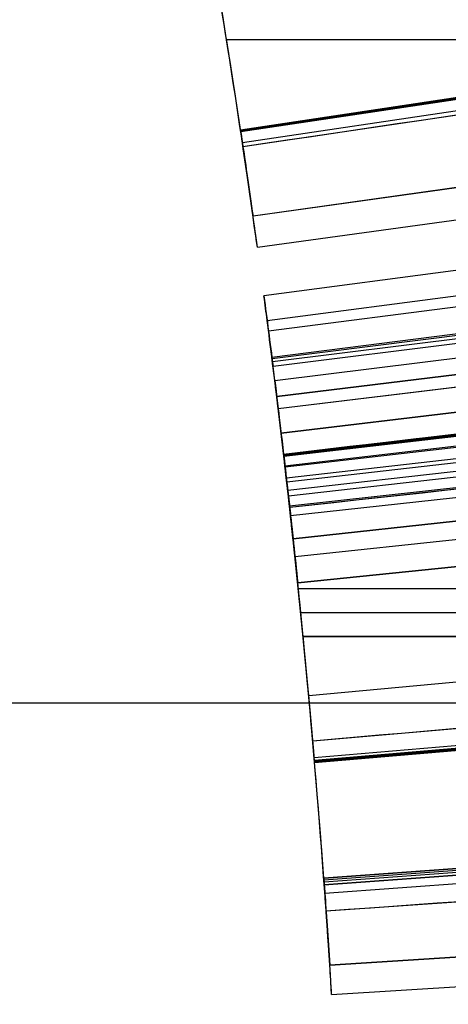
# Model space of a CAD drawing. Units: millimetres. Extents: x -30 to 237, y -182 to 182.
# Drawn here: x 27 to 28, y 2 to 4 of the extents above; entities that cross this region are included whole.
import ezdxf

# ---------------------------------------------------------------- set-up
doc = ezdxf.new("R2010")
doc.units = ezdxf.units.MM
doc.header["$MEASUREMENT"] = 0
doc.layers.add('Predefinito', color=7, linetype='Continuous', true_color=0x000000)

msp = doc.modelspace()

# ---------------------------------------------------------------- linework, layer by layer
at = {"layer": 'Predefinito', "color": 250, "true_color": 0x333333}
for p, q in [((27.6912, 4.1467, 2.9643), (29.6692, 4.4429, 2.9643)), ((29.6692, 4.4429, 4.5481), (27.6912, 4.1467, 4.5481)), ((27.6912, 4.1467, 3.7562), (29.6692, 4.4429, 3.7562)), ((29.6692, 4.4429, 4.5481), (27.6912, 4.1467, 4.5481)), ((27.6912, 4.1467, 2.9643), (29.6692, 4.4429, 2.9643)), ((29.6692, 4.4429, 2.9642), (27.6912, 4.1467, 2.9642)), ((29.6694, 4.4416, 2.8909), (27.6914, 4.1455, 2.8909)), ((29.6696, 4.4399, 2.8584), (27.6917, 4.1439, 2.8584)), ((29.67, 4.4376, 2.8287), (27.692, 4.1418, 2.8287)), ((27.652, 4.4005, 4.9834), (29.6755, 4.4005, 4.9834)), ((29.6749, 4.4047, 2.6986), (27.6966, 4.1111, 2.6986)), ((29.6749, 4.4047, 2.6986), (27.6966, 4.1111, 2.6986)), ((29.6749, 4.4047, 2.6986), (27.6966, 4.1111, 2.6986)), ((29.6767, 4.3925, 4.8368), (27.6982, 4.0997, 4.8368)), ((29.7068, 4.1837, 4.9162), (27.7264, 3.9048, 4.9162)), ((29.7069, 4.1833, 2.5978), (27.7264, 3.9044, 2.5978)), ((29.7069, 4.1833, 2.5978), (27.7264, 3.9044, 2.5978)), ((29.707, 4.1823, 4.9162), (27.7264, 3.9044, 4.9162)), ((29.707, 4.1823, 4.9162), (27.7264, 3.9044, 4.9162)), ((27.6912, 4.1467, 4.5481), (27.6912, 4.1467, 2.9643)), ((27.6912, 4.1467, 4.5481), (27.6912, 4.1467, 2.9643)), ((27.7386, 3.8174, 4.9162), (29.7199, 4.0901, 4.9162)), ((27.7386, 3.8174, 4.9834), (29.7199, 4.0901, 4.9834)), ((27.7386, 3.8174, 4.9162), (29.7199, 4.0901, 4.9162)), ((27.7386, 3.8174, 4.9498), (29.7199, 4.0901, 4.9498)), ((27.7386, 3.8174, 4.9834), (29.7199, 4.0901, 4.9834)), ((27.7386, 3.8174, 2.5306), (29.7199, 4.0901, 2.5306)), ((27.7386, 3.8174, 2.5978), (29.7199, 4.0901, 2.5978)), ((27.7386, 3.8174, 2.5306), (29.7199, 4.0901, 2.5306)), ((27.7386, 3.8174, 2.5642), (29.7199, 4.0901, 2.5642)), ((27.7386, 3.8174, 2.5978), (29.7199, 4.0901, 2.5978)), ((29.7397, 3.9435, 3.1461), (27.757, 3.6806, 3.1461)), ((29.7397, 3.9435, 3.1461), (27.757, 3.6806, 3.1461)), ((27.766, 3.6122, 3.1461), (29.7493, 3.8702, 3.1461)), ((27.766, 3.6122, 3.1461), (29.7493, 3.8702, 3.1461)), ((27.7386, 3.8174, 2.5978), (27.7386, 3.8174, 2.5306)), ((27.7386, 3.8174, 4.9834), (27.7386, 3.8174, 4.9162)), ((27.7386, 3.8174, 4.9834), (27.7386, 3.8174, 4.9162)), ((27.7386, 3.8174, 2.5978), (27.7386, 3.8174, 2.5306)), ((29.7535, 3.8378, 2.8398), (27.7699, 3.582, 2.8398)), ((29.7636, 3.7587, 4.4458), (27.7794, 3.5081, 4.4458)), ((29.7636, 3.7587, 4.4458), (27.7794, 3.5081, 4.4458)), ((29.7641, 3.7545, 2.9479), (27.7799, 3.5042, 2.9479)), ((29.7653, 3.7449, 4.7146), (27.781, 3.4953, 4.7146)), ((29.7671, 3.7312, 2.5306), (27.7826, 3.4824, 2.5306)), ((29.7671, 3.7312, 2.5306), (27.7826, 3.4824, 2.5306)), ((29.7671, 3.7312, 4.9834), (27.7826, 3.4824, 4.9834)), ((29.7671, 3.7312, 4.9834), (27.7826, 3.4824, 4.9834)), ((29.7724, 3.6884, 4.4458), (27.7876, 3.4425, 4.4458)), ((29.7724, 3.6884, 4.4458), (27.7876, 3.4425, 4.4458)), ((27.793, 3.3983, 2.807), (29.7782, 3.6411, 2.807)), ((27.793, 3.3983, 2.807), (29.7782, 3.6411, 2.807)), ((29.7782, 3.6411, 2.807), (27.793, 3.3983, 2.807)), ((29.7827, 3.6044, 4.7115), (27.7972, 3.3641, 4.7115)), ((29.7915, 3.5311, 4.2366), (27.8054, 3.2957, 4.2366)), ((29.7915, 3.5311, 3.3828), (27.8054, 3.2957, 3.3828)), ((29.7915, 3.5311, 4.2366), (27.8054, 3.2957, 4.2366)), ((27.8054, 3.2957, 3.8097), (29.7915, 3.5311, 3.8097)), ((29.7915, 3.5311, 3.3828), (27.8054, 3.2957, 3.3828)), ((29.799, 3.467, 4.8215), (27.8124, 3.2358, 4.8215)), ((27.8127, 3.233, 4.2366), (29.7994, 3.4639, 4.2366)), ((27.8127, 3.233, 4.2366), (29.7994, 3.4639, 4.2366)), ((29.7994, 3.4639, 3.3828), (27.8127, 3.233, 3.3828)), ((29.7994, 3.4639, 3.3828), (27.8127, 3.233, 3.3828)), ((29.7997, 3.4609, 2.6925), (27.8131, 3.2301, 2.6925)), ((29.8031, 3.4318, 4.0579), (27.8162, 3.203, 4.0579)), ((29.8035, 3.4283, 3.5713), (27.8166, 3.1997, 3.5713)), ((29.8073, 3.395, 2.6787), (27.8201, 3.1687, 2.6787)), ((29.8086, 3.3837, 3.6551), (27.8213, 3.1581, 3.6551)), ((29.8114, 3.3585, 3.9433), (27.824, 3.1346, 3.9433)), ((29.8114, 3.3585, 3.9433), (27.824, 3.1346, 3.9433)), ((29.8114, 3.3585, 3.9433), (27.824, 3.1346, 3.9433)), ((29.8133, 3.3413, 4.8446), (27.8258, 3.1186, 4.8446)), ((27.8054, 3.2957, 4.2366), (27.8054, 3.2957, 3.3828)), ((27.8054, 3.2957, 4.2366), (27.8054, 3.2957, 3.3828)), ((29.8168, 3.3107, 2.6697), (27.829, 3.0899, 2.6697)), ((29.8172, 3.3066, 3.7112), (27.8294, 3.0862, 3.7112)), ((29.82, 3.2815, 4.8479), (27.832, 3.0627, 4.8479)), ((29.8274, 3.213, 4.849), (27.8389, 2.9988, 4.849)), ((29.8276, 3.2119, 4.849), (27.8391, 2.9978, 4.849)), ((29.8276, 3.2119, 4.849), (27.8391, 2.9978, 4.849)), ((29.8333, 3.1585, 2.665), (27.8444, 2.9479, 2.665)), ((29.8333, 3.1585, 2.665), (27.8444, 2.9479, 2.665)), ((29.8415, 3.0798, 3.7478), (27.8521, 2.8745, 3.7478)), ((29.8416, 3.079, 3.8792), (27.8521, 2.8738, 3.8792)), ((29.8416, 3.079, 3.8792), (27.8521, 2.8738, 3.8792)), ((29.8417, 3.0783, 3.7478), (27.8521, 2.8738, 3.7478)), ((29.8417, 3.0783, 3.7478), (27.8521, 2.8738, 3.7478)), ((27.8537, 2.8586, 2.665), (29.8635, 2.8586, 2.665)), ((27.8605, 2.7912, 4.849), (29.8699, 2.7912, 4.849)), ((27.8828, 2.5587, 2.665), (29.8744, 2.7419, 2.665)), ((27.8828, 2.5587, 2.665), (29.8744, 2.7419, 2.665)), ((29.8745, 2.7408, 2.665), (27.8829, 2.558, 2.665)), ((27.8671, 2.7252, 2.5306), (29.876, 2.7252, 2.5306)), ((27.8671, 2.7252, 4.9834), (29.876, 2.7252, 4.9834)), ((27.8671, 2.7248, 3.8792), (29.876, 2.7248, 3.8792)), ((27.8671, 2.7244, 3.7478), (29.876, 2.7244, 3.7478)), ((29.8868, 2.6041, 2.6849), (27.8943, 2.4304, 2.6849)), ((29.8911, 2.5537, 2.7414), (27.8984, 2.3834, 2.7414)), ((29.8911, 2.5537, 2.7414), (27.8984, 2.3834, 2.7414)), ((29.8911, 2.5537, 2.7414), (27.8984, 2.3834, 2.7414)), ((29.8918, 2.5462, 2.7772), (27.899, 2.3764, 2.7772)), ((29.892, 2.5435, 2.8053), (27.8992, 2.374, 2.8053)), ((29.8921, 2.5416, 2.8401), (27.8993, 2.3722, 2.8401)), ((29.8923, 2.5399, 4.849), (27.8995, 2.3706, 4.849)), ((27.8995, 2.3706, 3.8792), (29.8923, 2.5399, 3.8792)), ((29.8923, 2.5399, 4.849), (27.8995, 2.3706, 4.849)), ((27.8995, 2.3706, 4.3641), (29.8923, 2.5399, 4.3641)), ((27.8995, 2.3706, 3.8792), (29.8923, 2.5399, 3.8792)), ((29.8923, 2.5399, 3.7478), (27.8995, 2.3706, 3.7478)), ((29.8923, 2.5399, 2.9399), (27.8995, 2.3706, 2.9399)), ((29.8923, 2.5399, 3.7478), (27.8995, 2.3706, 3.7478)), ((27.8995, 2.3706, 3.3439), (29.8923, 2.5399, 3.3439)), ((29.8923, 2.5399, 2.9399), (27.8995, 2.3706, 2.9399)), ((27.8995, 2.3706, 3.7478), (27.8995, 2.3706, 2.9399)), ((27.8995, 2.3706, 4.849), (27.8995, 2.3706, 3.8792)), ((27.8995, 2.3706, 4.849), (27.8995, 2.3706, 3.8792)), ((27.8995, 2.3706, 3.7478), (27.8995, 2.3706, 2.9399)), ((27.9252, 2.0456, 2.9628), (29.9198, 2.1917, 2.964)), ((29.9198, 2.1917, 2.9626), (27.9252, 2.0456, 2.9626)), ((29.9198, 2.1917, 4.5558), (27.9252, 2.0456, 4.5558)), ((27.9252, 2.0456, 2.9628), (29.9198, 2.1917, 2.964)), ((27.9252, 2.0456, 3.7593), (29.9198, 2.1917, 3.7593)), ((29.9198, 2.1917, 4.5558), (27.9252, 2.0456, 4.5558)), ((29.9203, 2.1855, 4.7029), (27.9256, 2.0398, 4.7029)), ((29.9208, 2.1791, 4.7517), (27.926, 2.0338, 4.7517)), ((29.9213, 2.1718, 2.7261), (27.9265, 2.027, 2.7261)), ((29.9213, 2.1718, 2.7261), (27.9265, 2.027, 2.7261)), ((29.9213, 2.1718, 2.7261), (27.9265, 2.027, 2.7261)), ((29.9214, 2.1703, 4.7912), (27.9266, 2.0256, 4.7912)), ((29.9232, 2.1459, 4.8429), (27.9283, 2.0028, 4.8429)), ((29.9232, 2.1459, 4.8429), (27.9283, 2.0028, 4.8429)), ((29.9232, 2.1459, 4.8429), (27.9283, 2.0028, 4.8429)), ((29.9269, 2.0924, 2.639), (27.9318, 1.9529, 2.639)), ((27.9252, 2.0456, 4.5558), (27.9252, 2.0456, 2.9628)), ((27.9252, 2.0456, 4.5558), (27.9252, 2.0456, 2.9628)), ((29.9379, 1.9296, 4.9162), (27.942, 1.8009, 4.9162)), ((29.9379, 1.929, 2.5978), (27.9421, 1.8004, 2.5978)), ((29.9379, 1.929, 2.5978), (27.9421, 1.8004, 2.5978)), ((29.938, 1.928, 4.9162), (27.9421, 1.8004, 4.9162)), ((29.938, 1.928, 4.9162), (27.9421, 1.8004, 4.9162)), ((27.9472, 1.7191, 2.5306), (29.9434, 1.8419, 2.5306)), ((27.9472, 1.7191, 2.5978), (29.9434, 1.8419, 2.5978)), ((27.9472, 1.7191, 2.5306), (29.9434, 1.8419, 2.5306)), ((27.9472, 1.7191, 2.5642), (29.9434, 1.8419, 2.5642)), ((27.9472, 1.7191, 2.5978), (29.9434, 1.8419, 2.5978)), ((27.9472, 1.7191, 4.9162), (29.9434, 1.8419, 4.9162)), ((27.9472, 1.7191, 4.9834), (29.9434, 1.8419, 4.9834)), ((27.9472, 1.7191, 4.9162), (29.9434, 1.8419, 4.9162)), ((27.9472, 1.7191, 4.9498), (29.9434, 1.8419, 4.9498)), ((27.9472, 1.7191, 4.9834), (29.9434, 1.8419, 4.9834)), ((27.9472, 1.7191, 4.9834), (27.9472, 1.7191, 4.9162)), ((27.9472, 1.7191, 2.5978), (27.9472, 1.7191, 2.5306)), ((27.9472, 1.7191, 2.5978), (27.9472, 1.7191, 2.5306)), ((27.9472, 1.7191, 4.9834), (27.9472, 1.7191, 4.9162))]:
    msp.add_line(p, q, dxfattribs=at)
at = {"layer": 'Predefinito', "color": 9, "true_color": 0xbfbfbf}
msp.add_line((-11.8, 2.5382, -317.2), (152.7456, 2.5382, -317.2), dxfattribs=at)
at = {"layer": 'Predefinito', "color": 250, "true_color": 0x333333, "extrusion": (-4.66123e-09, 0, 1)}
msp.add_arc((0, 0, 7.5), 30, 360, 180, dxfattribs=at)
msp.add_arc((0, 0, 7.5), 30, 360, 180, dxfattribs=at)
at = {"layer": 'Predefinito', "color": 250, "true_color": 0x333333}
for centre, radius, start, end in [((0, 0, 3.75), 30, 14.05712, 180), ((0, 0), 30, 270, 90), ((0, 0), 30, 270, 90), ((0, 0, 8), 29.5, 0, 180), ((0, 0, 8), 29.5, 0, 180), ((0, 0, 8), 29.5, 0, 180), ((0, 0, 3.757), 28, 8.51662, 10.61119), ((0, 0, 2.5306), 28, 7.8359, 9.867), ((0, 0, 2.5306), 28, 7.8359, 9.867), ((0, 0, 4.9834), 28, 7.8359, 9.56219), ((0, 0, 4.9834), 28, 7.8359, 9.56219), ((0, 0, 2.5978), 28, 7.8359, 8.01554), ((0, 0, 2.5978), 28, 7.8359, 8.01554), ((0, 0, 3.1461), 28, 7.41212, 7.55333), ((0, 0, 3.1461), 28, 7.41212, 7.55333), ((0, 0, 4.4458), 28, 7.06222, 7.19745), ((0, 0, 4.4458), 28, 7.06222, 7.19745), ((0, 0, 4.9834), 28, 3.52006, 7.14453), ((0, 0, 2.5306), 28, 3.52006, 7.14453), ((0, 0, 2.5306), 28, 3.52006, 7.14453), ((0, 0, 4.9834), 28, 3.52006, 7.14453), ((0, 0, 3.3828), 28, 6.63036, 6.75959), ((0, 0, 4.2366), 28, 6.63036, 6.75959), ((0, 0, 3.757), 28, 4.18955, 6.75959), ((0, 0, 4.2366), 28, 6.63036, 6.75959), ((0, 0, 3.3828), 28, 6.63036, 6.75959), ((0, 0, 3.8792), 28, 4.85668, 5.89089), ((0, 0, 3.8792), 28, 4.85668, 5.89089), ((0, 0, 2.5978), 28, 3.52006, 3.68665), ((0, 0, 2.5978), 28, 3.52006, 3.68665)]:
    msp.add_arc(centre, radius, start, end, dxfattribs=at)
at = {"layer": 'Predefinito', "color": 250, "true_color": 0x333333, "extrusion": (1.31224e-07, -9.42466e-07, 1)}
msp.add_arc((0, 0, 4.9162), 28, 7.8359, 8.01554, dxfattribs=at)
msp.add_arc((0, 0, 4.9162), 28, 7.8359, 8.01554, dxfattribs=at)
at = {"layer": 'Predefinito', "color": 250, "true_color": 0x333333, "extrusion": (1.59058e-08, -1.65147e-07, 1)}
msp.add_arc((0, 0, 4.849), 28, 4.85668, 6.14607, dxfattribs=at)
msp.add_arc((0, 0, 4.849), 28, 4.85668, 6.14607, dxfattribs=at)
at = {"layer": 'Predefinito', "color": 250, "true_color": 0x333333, "extrusion": (2.10159e-08, -2.12676e-07, 1)}
msp.add_arc((0, 0, 2.665), 28, 5.24321, 6.0434, dxfattribs=at)
msp.add_arc((0, 0, 2.665), 28, 5.24321, 6.0434, dxfattribs=at)
at = {"layer": 'Predefinito', "color": 250, "true_color": 0x333333, "extrusion": (1.55802e-08, -1.65615e-07, 1)}
msp.add_arc((0, 0, 3.7478), 28, 4.85668, 5.89089, dxfattribs=at)
msp.add_arc((0, 0, 3.7478), 28, 4.85668, 5.89089, dxfattribs=at)
at = {"layer": 'Predefinito', "color": 250, "true_color": 0x333333, "extrusion": (6.44878e-08, -1.02343e-06, 1)}
msp.add_arc((0, 0, 4.9162), 28, 3.52006, 3.68665, dxfattribs=at)
msp.add_arc((0, 0, 4.9162), 28, 3.52006, 3.68665, dxfattribs=at)
at = {"layer": 'Predefinito', "color": 250, "true_color": 0x333333}
for points in [[(0, 29.2, 8), (3.8342, 29.2, 8), (11.4595, 27.6791, 8), (21.1866, 21.1867, 8), (27.6792, 11.4591, 8), (29.2, 3.835, 8), (29.2, 0, 8)], [(0, 29.2, 8), (3.8342, 29.2, 8), (11.4595, 27.6791, 8), (21.1866, 21.1867, 8), (27.6792, 11.4591, 8), (29.2, 3.835, 8), (29.2, 0, 8)], [(29.6768, 4.392, 4.8374), (29.0173, 4.2946, 4.8372), (28.3578, 4.1971, 4.837), (27.6982, 4.0997, 4.8368)], [(29.6768, 4.392, 4.8374), (29.0173, 4.2946, 4.8372), (28.3578, 4.1971, 4.837), (27.6982, 4.0997, 4.8368)], [(27.757, 3.6806, 3.1461), (27.7657, 3.6152, 2.9429), (27.7742, 3.5491, 2.7378), (27.7826, 3.4824, 2.5306)], [(27.757, 3.6806, 3.1461), (27.7657, 3.6152, 2.9429), (27.7742, 3.5491, 2.7378), (27.7826, 3.4824, 2.5306)], [(27.793, 3.3983, 2.807), (27.7845, 3.4682, 2.8819), (27.7755, 3.5394, 2.9949), (27.766, 3.6122, 3.1461)], [(27.793, 3.3983, 2.807), (27.7845, 3.4682, 2.8819), (27.7755, 3.5394, 2.9949), (27.766, 3.6122, 3.1461)], [(29.7828, 3.6037, 4.7127), (29.1209, 3.5238, 4.7123), (28.459, 3.444, 4.7119), (27.7972, 3.3641, 4.7115)], [(29.7828, 3.6037, 4.7127), (29.1209, 3.5238, 4.7123), (28.459, 3.444, 4.7119), (27.7972, 3.3641, 4.7115)], [(27.7826, 3.4824, 4.9834), (27.7815, 3.491, 4.8042), (27.7804, 3.4995, 4.625), (27.7794, 3.5081, 4.4458)], [(27.7826, 3.4824, 4.9834), (27.7815, 3.491, 4.8042), (27.7804, 3.4995, 4.625), (27.7794, 3.5081, 4.4458)], [(29.7991, 3.4661, 4.8218), (29.1369, 3.3894, 4.8217), (28.4746, 3.3126, 4.8216), (27.8124, 3.2358, 4.8215)], [(29.7991, 3.4661, 4.8218), (29.1369, 3.3894, 4.8217), (28.4746, 3.3126, 4.8216), (27.8124, 3.2358, 4.8215)], [(29.7996, 3.462, 2.6928), (29.1374, 3.3847, 2.6927), (28.4752, 3.3074, 2.6926), (27.8131, 3.2301, 2.6925)], [(29.7996, 3.462, 2.6928), (29.1374, 3.3847, 2.6927), (28.4752, 3.3074, 2.6926), (27.8131, 3.2301, 2.6925)], [(27.7876, 3.4425, 4.4458), (27.789, 3.4313, 4.5052), (27.7902, 3.4217, 4.5619), (27.7922, 3.4054, 4.6149)], [(29.8174, 3.3048, 3.7121), (29.1547, 3.2319, 3.7118), (28.4921, 3.159, 3.7115), (27.8294, 3.0862, 3.7112)], [(29.8174, 3.3048, 3.7121), (29.1547, 3.2319, 3.7118), (28.4921, 3.159, 3.7115), (27.8294, 3.0862, 3.7112)], [(27.824, 3.1346, 3.9433), (27.8174, 3.1931, 3.9983), (27.8136, 3.2259, 4.0961), (27.8127, 3.233, 4.2366)], [(27.824, 3.1346, 3.9433), (27.8174, 3.1931, 3.9983), (27.8136, 3.2259, 4.0961), (27.8127, 3.233, 4.2366)], [(29.8867, 2.6044, 2.6847), (29.2226, 2.5464, 2.6847), (28.5585, 2.4884, 2.6848), (27.8943, 2.4304, 2.6849)], [(29.8867, 2.6044, 2.6847), (29.2226, 2.5464, 2.6847), (28.5585, 2.4884, 2.6848), (27.8943, 2.4304, 2.6849)], [(29.9269, 2.0932, 2.6394), (29.2619, 2.0464, 2.6393), (28.5968, 1.9997, 2.6392), (27.9318, 1.9529, 2.639)], [(29.9269, 2.0932, 2.6394), (29.2619, 2.0464, 2.6393), (28.5968, 1.9997, 2.6392), (27.9318, 1.9529, 2.639)]]:
    msp.add_open_spline(points, degree=3, dxfattribs=at)
for points, knots in [([(27.6966, 4.1111, 2.6986), (27.6943, 4.126, 2.7212), (27.6928, 4.1363, 2.7646), (27.6918, 4.1432, 2.8447), (27.6917, 4.1433, 2.8481), (27.6916, 4.1445, 2.8688), (27.6915, 4.1451, 2.8797), (27.6913, 4.1463, 2.9135), (27.6912, 4.1467, 2.9379), (27.6912, 4.1467, 2.9642), (27.6912, 4.1467, 2.9642), (27.6912, 4.1467, 2.9643), (27.6912, 4.1467, 2.9643)], [0, 0, 0, 0, 0.0001355976, 0.0001355976, 0.000169497, 0.000169497, 0.0002033964, 0.0002033964, 0.0002711952, 0.0002711952, 0.0002711952, 0.0002713566, 0.0002713566, 0.0002713566, 0.0002713566]), ([(27.6912, 4.1467, 4.5481), (27.6912, 4.1467, 4.7024), (27.6936, 4.131, 4.7986), (27.6982, 4.0997, 4.8368), (27.6982, 4.0997, 4.8368), (27.6982, 4.0997, 4.8368), (27.6982, 4.0997, 4.8368)], [0, 0, 0, 0, 0.999993, 0.999993, 0.999993, 1, 1, 1, 1]), ([(27.6912, 4.1467, 4.5481), (27.6912, 4.1467, 4.7024), (27.6936, 4.131, 4.7986), (27.6982, 4.0997, 4.8368), (27.6982, 4.0997, 4.8368), (27.6982, 4.0997, 4.8368), (27.6982, 4.0997, 4.8368)], [0, 0, 0, 0, 0.999993, 0.999993, 0.999993, 1, 1, 1, 1]), ([(27.6912, 4.1467, 4.5481), (27.6912, 4.1467, 4.7024), (27.6936, 4.131, 4.7986), (27.6982, 4.0997, 4.8368), (27.6982, 4.0997, 4.8368), (27.6982, 4.0997, 4.8368), (27.6982, 4.0997, 4.8368)], [0, 0, 0, 0, 0.9999934, 0.9999934, 0.9999934, 1, 1, 1, 1]), ([(27.6966, 4.1111, 2.6986), (27.6943, 4.126, 2.7212), (27.6928, 4.1363, 2.7646), (27.6918, 4.1432, 2.8447), (27.6917, 4.1433, 2.8481), (27.6916, 4.1445, 2.8688), (27.6915, 4.1451, 2.8797), (27.6913, 4.1463, 2.9135), (27.6912, 4.1467, 2.9379), (27.6912, 4.1467, 2.9642), (27.6912, 4.1467, 2.9642), (27.6912, 4.1467, 2.9643), (27.6912, 4.1467, 2.9643)], [0, 0, 0, 0, 0.0001355976, 0.0001355976, 0.000169497, 0.000169497, 0.0002033964, 0.0002033964, 0.0002711952, 0.0002711952, 0.0002711952, 0.0002713566, 0.0002713566, 0.0002713566, 0.0002713566]), ([(27.7264, 3.9044, 2.5978), (27.7146, 3.9887, 2.5978), (27.7035, 4.0645, 2.6229), (27.6966, 4.1111, 2.6986), (27.6966, 4.1111, 2.6986), (27.6966, 4.1111, 2.6986), (27.6966, 4.1111, 2.6986)], [0, 0, 0, 0, 0.0002418181, 0.0002418181, 0.0002418181, 0.0002418182, 0.0002418182, 0.0002418182, 0.0002418182]), ([(27.7264, 3.9044, 2.5978), (27.7146, 3.9887, 2.5978), (27.7035, 4.0645, 2.6229), (27.6966, 4.1111, 2.6986), (27.6966, 4.1111, 2.6986), (27.6966, 4.1111, 2.6986), (27.6966, 4.1111, 2.6986)], [0, 0, 0, 0, 0.0002418181, 0.0002418181, 0.0002418181, 0.0002418182, 0.0002418182, 0.0002418182, 0.0002418182]), ([(27.6982, 4.0997, 4.8368), (27.7056, 4.0498, 4.8954), (27.7157, 3.9805, 4.9161), (27.7264, 3.9048, 4.9162), (27.7264, 3.9047, 4.9162), (27.7264, 3.9045, 4.9162), (27.7264, 3.9044, 4.9162)], [0, 0, 0, 0, 0.0002195712, 0.0002195712, 0.0002195712, 0.0002200105, 0.0002200105, 0.0002200105, 0.0002200105]), ([(27.6982, 4.0997, 4.8368), (27.7056, 4.0498, 4.8954), (27.7157, 3.9805, 4.9161), (27.7264, 3.9048, 4.9162), (27.7264, 3.9047, 4.9162), (27.7264, 3.9045, 4.9162), (27.7264, 3.9044, 4.9162)], [0, 0, 0, 0, 0.0002195712, 0.0002195712, 0.0002195712, 0.0002200105, 0.0002200105, 0.0002200105, 0.0002200105]), ([(27.7876, 3.4425, 4.4458), (27.7898, 3.4242, 4.543), (27.7916, 3.41, 4.6329), (27.7972, 3.3641, 4.7115), (27.7972, 3.3641, 4.7115), (27.7972, 3.3641, 4.7115), (27.7972, 3.3641, 4.7115)], [0, 0, 0, 0, 0.0002792052, 0.0002792052, 0.0002792052, 0.0002792064, 0.0002792064, 0.0002792064, 0.0002792064]), ([(27.7876, 3.4425, 4.4458), (27.7898, 3.4242, 4.543), (27.7916, 3.41, 4.6329), (27.7972, 3.3641, 4.7115), (27.7972, 3.3641, 4.7115), (27.7972, 3.3641, 4.7115), (27.7972, 3.3641, 4.7115)], [0, 0, 0, 0, 0.0002792052, 0.0002792052, 0.0002792052, 0.0002792064, 0.0002792064, 0.0002792064, 0.0002792064]), ([(27.8131, 3.2301, 2.6925), (27.8057, 3.2936, 2.714), (27.7991, 3.3487, 2.7552), (27.793, 3.3983, 2.807), (27.793, 3.3983, 2.807), (27.793, 3.3983, 2.807), (27.793, 3.3983, 2.807)], [0, 0, 0, 0, 0.000206306, 0.000206306, 0.000206306, 0.0002063073, 0.0002063073, 0.0002063073, 0.0002063073]), ([(27.8131, 3.2301, 2.6925), (27.8057, 3.2936, 2.714), (27.7991, 3.3487, 2.7552), (27.793, 3.3983, 2.807), (27.793, 3.3983, 2.807), (27.793, 3.3983, 2.807), (27.793, 3.3983, 2.807)], [0, 0, 0, 0, 0.000206306, 0.000206306, 0.000206306, 0.0002063073, 0.0002063073, 0.0002063073, 0.0002063073]), ([(27.8131, 3.2301, 2.6925), (27.8057, 3.2936, 2.714), (27.7991, 3.3487, 2.7552), (27.793, 3.3983, 2.807), (27.793, 3.3983, 2.807), (27.793, 3.3983, 2.807), (27.793, 3.3983, 2.807)], [0, 0, 0, 0, 0.999994, 0.999994, 0.999994, 1, 1, 1, 1]), ([(27.7972, 3.3641, 4.7115), (27.8009, 3.3333, 4.7627), (27.8062, 3.2887, 4.7988), (27.8124, 3.2358, 4.8215), (27.8124, 3.2358, 4.8215), (27.8124, 3.2358, 4.8215), (27.8124, 3.2358, 4.8215)], [0, 0, 0, 0, 0.0001726491, 0.0001726491, 0.0001726491, 0.0001726509, 0.0001726509, 0.0001726509, 0.0001726509]), ([(27.7972, 3.3641, 4.7115), (27.8009, 3.3333, 4.7627), (27.8062, 3.2887, 4.7988), (27.8124, 3.2358, 4.8215), (27.8124, 3.2358, 4.8215), (27.8124, 3.2358, 4.8215), (27.8124, 3.2358, 4.8215)], [0, 0, 0, 0, 0.0001726491, 0.0001726491, 0.0001726491, 0.0001726509, 0.0001726509, 0.0001726509, 0.0001726509]), ([(27.8124, 3.2358, 4.8215), (27.8155, 3.2094, 4.8325), (27.82, 3.1704, 4.8401), (27.8287, 3.0927, 4.8468), (27.8298, 3.0826, 4.8471), (27.8342, 3.0428, 4.8486), (27.8365, 3.0215, 4.849), (27.8389, 2.9988, 4.849), (27.839, 2.9985, 4.849), (27.839, 2.9981, 4.849), (27.8391, 2.9978, 4.849)], [0, 0, 0, 0, 0.0001201718, 0.0001201718, 0.0001802577, 0.0001802577, 0.0002403437, 0.0002403437, 0.0002403437, 0.0002412557, 0.0002412557, 0.0002412557, 0.0002412557]), ([(27.8124, 3.2358, 4.8215), (27.8155, 3.2094, 4.8325), (27.82, 3.1704, 4.8401), (27.8287, 3.0927, 4.8468), (27.8298, 3.0826, 4.8471), (27.8342, 3.0428, 4.8486), (27.8365, 3.0215, 4.849), (27.8389, 2.9988, 4.849), (27.839, 2.9985, 4.849), (27.839, 2.9981, 4.849), (27.8391, 2.9978, 4.849)], [0, 0, 0, 0, 0.0001201718, 0.0001201718, 0.0001802577, 0.0001802577, 0.0002403437, 0.0002403437, 0.0002403437, 0.0002412557, 0.0002412557, 0.0002412557, 0.0002412557]), ([(27.8124, 3.2358, 4.8215), (27.8155, 3.2094, 4.8325), (27.82, 3.1704, 4.8401), (27.8287, 3.0927, 4.8468), (27.8298, 3.0826, 4.8471), (27.8342, 3.0428, 4.8486), (27.8365, 3.0215, 4.849), (27.8389, 2.9988, 4.849), (27.839, 2.9985, 4.849), (27.839, 2.9981, 4.849), (27.8391, 2.9978, 4.849)], [0, 0, 0, 0, 0.498112, 0.498112, 0.747167, 0.747167, 0.996223, 0.996223, 0.996223, 1.000003, 1.000003, 1.000003, 1.000003]), ([(27.8127, 3.233, 3.3828), (27.814, 3.2219, 3.467), (27.8153, 3.2108, 3.5298), (27.8172, 3.1942, 3.592), (27.819, 3.1786, 3.6311), (27.8237, 3.1376, 3.6791), (27.8263, 3.114, 3.6963), (27.8294, 3.0862, 3.7112), (27.8294, 3.0862, 3.7112), (27.8294, 3.0862, 3.7112), (27.8294, 3.0862, 3.7112)], [0, 0, 0, 0, 0.0001894083, 0.0001894083, 0.0002841125, 0.0002841125, 0.0003788167, 0.0003788167, 0.0003788167, 0.0003788182, 0.0003788182, 0.0003788182, 0.0003788182]), ([(27.8127, 3.233, 3.3828), (27.814, 3.2219, 3.467), (27.8153, 3.2108, 3.5298), (27.8172, 3.1942, 3.592), (27.819, 3.1786, 3.6311), (27.8237, 3.1376, 3.6791), (27.8263, 3.114, 3.6963), (27.8294, 3.0862, 3.7112), (27.8294, 3.0862, 3.7112), (27.8294, 3.0862, 3.7112), (27.8294, 3.0862, 3.7112)], [0, 0, 0, 0, 0.0001894083, 0.0001894083, 0.0002841125, 0.0002841125, 0.0003788167, 0.0003788167, 0.0003788167, 0.0003788182, 0.0003788182, 0.0003788182, 0.0003788182]), ([(27.8127, 3.233, 3.3828), (27.814, 3.2219, 3.467), (27.8153, 3.2108, 3.5298), (27.8172, 3.1942, 3.592), (27.819, 3.1786, 3.6311), (27.8237, 3.1376, 3.6791), (27.8263, 3.114, 3.6963), (27.8294, 3.0862, 3.7112), (27.8294, 3.0862, 3.7112), (27.8294, 3.0862, 3.7112), (27.8294, 3.0862, 3.7112)], [0, 0, 0, 0, 0.499998, 0.499998, 0.749997, 0.749997, 0.999996, 0.999996, 0.999996, 1, 1, 1, 1]), ([(27.8444, 2.9479, 2.665), (27.8387, 3.0014, 2.665), (27.8336, 3.0487, 2.6666), (27.8267, 3.1106, 2.6713), (27.8228, 3.1453, 2.6749), (27.8175, 3.192, 2.6825), (27.8151, 3.2125, 2.6871), (27.8131, 3.2301, 2.6925), (27.8131, 3.2301, 2.6925), (27.8131, 3.2301, 2.6925), (27.8131, 3.2301, 2.6925)], [0, 0, 0, 0, 0.0001431193, 0.0001431193, 0.0002146789, 0.0002146789, 0.0002862386, 0.0002862386, 0.0002862386, 0.0002862404, 0.0002862404, 0.0002862404, 0.0002862404]), ([(27.8444, 2.9479, 2.665), (27.8387, 3.0014, 2.665), (27.8336, 3.0487, 2.6666), (27.8267, 3.1106, 2.6713), (27.8228, 3.1453, 2.6749), (27.8175, 3.192, 2.6825), (27.8151, 3.2125, 2.6871), (27.8131, 3.2301, 2.6925), (27.8131, 3.2301, 2.6925), (27.8131, 3.2301, 2.6925), (27.8131, 3.2301, 2.6925)], [0, 0, 0, 0, 0.0001431193, 0.0001431193, 0.0002146789, 0.0002146789, 0.0002862386, 0.0002862386, 0.0002862386, 0.0002862404, 0.0002862404, 0.0002862404, 0.0002862404]), ([(27.8444, 2.9479, 2.665), (27.8387, 3.0014, 2.665), (27.8336, 3.0487, 2.6666), (27.8267, 3.1106, 2.6713), (27.8228, 3.1453, 2.6749), (27.8175, 3.192, 2.6825), (27.8151, 3.2125, 2.6871), (27.8131, 3.2301, 2.6925), (27.8131, 3.2301, 2.6925), (27.8131, 3.2301, 2.6925), (27.8131, 3.2301, 2.6925)], [0, 0, 0, 0, 0.4999968, 0.4999968, 0.7499953, 0.7499953, 0.9999937, 0.9999937, 0.9999937, 1, 1, 1, 1]), ([(27.8521, 2.8738, 3.8792), (27.8387, 3.0035, 3.8792), (27.829, 3.0904, 3.9006), (27.824, 3.1346, 3.9433), (27.824, 3.1346, 3.9433), (27.824, 3.1346, 3.9433), (27.824, 3.1346, 3.9433)], [0, 0, 0, 0, 0.999998, 0.999998, 0.999998, 1, 1, 1, 1]), ([(27.8521, 2.8738, 3.8792), (27.8387, 3.0035, 3.8792), (27.829, 3.0904, 3.9006), (27.824, 3.1346, 3.9433), (27.824, 3.1346, 3.9433), (27.824, 3.1346, 3.9433), (27.824, 3.1346, 3.9433)], [0, 0, 0, 0, 0.999998, 0.999998, 0.999998, 1, 1, 1, 1]), ([(27.8521, 2.8738, 3.8792), (27.8387, 3.0035, 3.8792), (27.829, 3.0904, 3.9006), (27.824, 3.1346, 3.9433), (27.824, 3.1346, 3.9433), (27.824, 3.1346, 3.9433), (27.824, 3.1346, 3.9433)], [0, 0, 0, 0, 0.999998, 0.999998, 0.999998, 1, 1, 1, 1]), ([(27.8294, 3.0862, 3.7112), (27.8359, 3.0277, 3.7416), (27.8445, 2.9475, 3.7478), (27.8521, 2.8745, 3.7478), (27.8521, 2.8743, 3.7478), (27.8521, 2.874, 3.7478), (27.8521, 2.8738, 3.7478)], [0, 0, 0, 0, 0.0002166039, 0.0002166039, 0.0002166039, 0.0002173455, 0.0002173455, 0.0002173455, 0.0002173455]), ([(27.8294, 3.0862, 3.7112), (27.8359, 3.0277, 3.7416), (27.8445, 2.9475, 3.7478), (27.8521, 2.8745, 3.7478), (27.8521, 2.8743, 3.7478), (27.8521, 2.874, 3.7478), (27.8521, 2.8738, 3.7478)], [0, 0, 0, 0, 0.0002166039, 0.0002166039, 0.0002166039, 0.0002173455, 0.0002173455, 0.0002173455, 0.0002173455]), ([(27.8943, 2.4304, 2.6849), (27.8912, 2.4667, 2.663), (27.887, 2.5136, 2.665), (27.8829, 2.558, 2.665), (27.8829, 2.5583, 2.665), (27.8829, 2.5585, 2.665), (27.8828, 2.5587, 2.665)], [0, 0, 0, 0, 0.0001299279, 0.0001299279, 0.0001299279, 0.000130602, 0.000130602, 0.000130602, 0.000130602]), ([(27.8943, 2.4304, 2.6849), (27.8912, 2.4667, 2.663), (27.887, 2.5136, 2.665), (27.8829, 2.558, 2.665), (27.8829, 2.5583, 2.665), (27.8829, 2.5585, 2.665), (27.8828, 2.5587, 2.665)], [0, 0, 0, 0, 0.0001299279, 0.0001299279, 0.0001299279, 0.000130602, 0.000130602, 0.000130602, 0.000130602]), ([(27.8984, 2.3834, 2.7414), (27.8975, 2.3934, 2.7168), (27.8962, 2.4091, 2.6986), (27.8943, 2.4304, 2.6849), (27.8943, 2.4304, 2.6849), (27.8943, 2.4304, 2.6849), (27.8943, 2.4304, 2.6849)], [0, 0, 0, 0, 0.00007496386, 0.00007496386, 0.00007496386, 0.00007496507, 0.00007496507, 0.00007496507, 0.00007496507]), ([(27.8984, 2.3834, 2.7414), (27.8975, 2.3934, 2.7168), (27.8962, 2.4091, 2.6986), (27.8943, 2.4304, 2.6849), (27.8943, 2.4304, 2.6849), (27.8943, 2.4304, 2.6849), (27.8943, 2.4304, 2.6849)], [0, 0, 0, 0, 0.00007496386, 0.00007496386, 0.00007496386, 0.00007496507, 0.00007496507, 0.00007496507, 0.00007496507]), ([(27.8995, 2.3706, 2.9399), (27.8995, 2.3706, 2.9012), (27.8994, 2.3711, 2.8679), (27.8993, 2.3724, 2.8332), (27.8992, 2.3733, 2.8158), (27.8991, 2.3747, 2.7948), (27.899, 2.3755, 2.7854), (27.8988, 2.3783, 2.7607), (27.8986, 2.3806, 2.7488), (27.8984, 2.3834, 2.7414), (27.8984, 2.3834, 2.7414), (27.8984, 2.3834, 2.7414), (27.8984, 2.3834, 2.7414)], [0, 0, 0, 0, 0.0000997467, 0.0000997467, 0.0001246834, 0.0001246834, 0.0001496201, 0.0001496201, 0.0001994935, 0.0001994935, 0.0001994935, 0.0001994955, 0.0001994955, 0.0001994955, 0.0001994955]), ([(27.8995, 2.3706, 2.9399), (27.8995, 2.3706, 2.9012), (27.8994, 2.3711, 2.8679), (27.8993, 2.3724, 2.8332), (27.8992, 2.3733, 2.8158), (27.8991, 2.3747, 2.7948), (27.899, 2.3755, 2.7854), (27.8988, 2.3783, 2.7607), (27.8986, 2.3806, 2.7488), (27.8984, 2.3834, 2.7414), (27.8984, 2.3834, 2.7414), (27.8984, 2.3834, 2.7414), (27.8984, 2.3834, 2.7414)], [0, 0, 0, 0, 0.0000997467, 0.0000997467, 0.0001246834, 0.0001246834, 0.0001496201, 0.0001496201, 0.0001994935, 0.0001994935, 0.0001994935, 0.0001994955, 0.0001994955, 0.0001994955, 0.0001994955]), ([(27.9265, 2.027, 2.7261), (27.9248, 2.0515, 2.7989), (27.9252, 2.0456, 2.8789), (27.9252, 2.0456, 2.9626), (27.9252, 2.0456, 2.9627), (27.9252, 2.0456, 2.9627), (27.9252, 2.0456, 2.9628)], [0, 0, 0, 0, 0.0002378164, 0.0002378164, 0.0002378164, 0.0002380322, 0.0002380322, 0.0002380322, 0.0002380322]), ([(27.9265, 2.027, 2.7261), (27.9248, 2.0515, 2.7989), (27.9252, 2.0456, 2.8789), (27.9252, 2.0456, 2.9626), (27.9252, 2.0456, 2.9627), (27.9252, 2.0456, 2.9627), (27.9252, 2.0456, 2.9628)], [0, 0, 0, 0, 0.0002378164, 0.0002378164, 0.0002378164, 0.0002380322, 0.0002380322, 0.0002380322, 0.0002380322]), ([(27.9265, 2.027, 2.7261), (27.9248, 2.0515, 2.7989), (27.9252, 2.0456, 2.8789), (27.9252, 2.0456, 2.9626), (27.9252, 2.0456, 2.9627), (27.9252, 2.0456, 2.9627), (27.9252, 2.0456, 2.9628)], [0, 0, 0, 0, 0.999176, 0.999176, 0.999176, 1.000082, 1.000082, 1.000082, 1.000082]), ([(27.9252, 2.0456, 4.5558), (27.9252, 2.0456, 4.6129), (27.9253, 2.0437, 4.6619), (27.9257, 2.0389, 4.7132), (27.9259, 2.0362, 4.7369), (27.9262, 2.0314, 4.7664), (27.9264, 2.0287, 4.7796), (27.9271, 2.0194, 4.8145), (27.9276, 2.0118, 4.8318), (27.9283, 2.0028, 4.8429), (27.9283, 2.0028, 4.8429), (27.9283, 2.0028, 4.8429), (27.9283, 2.0028, 4.8429)], [0, 0, 0, 0, 0.0001468792, 0.0001468792, 0.0001835991, 0.0001835991, 0.0002203189, 0.0002203189, 0.0002937585, 0.0002937585, 0.0002937585, 0.0002937601, 0.0002937601, 0.0002937601, 0.0002937601]), ([(27.9252, 2.0456, 4.5558), (27.9252, 2.0456, 4.6129), (27.9253, 2.0437, 4.6619), (27.9257, 2.0389, 4.7132), (27.9259, 2.0362, 4.7369), (27.9262, 2.0314, 4.7664), (27.9264, 2.0287, 4.7796), (27.9271, 2.0194, 4.8145), (27.9276, 2.0118, 4.8318), (27.9283, 2.0028, 4.8429), (27.9283, 2.0028, 4.8429), (27.9283, 2.0028, 4.8429), (27.9283, 2.0028, 4.8429)], [0, 0, 0, 0, 0.0001468792, 0.0001468792, 0.0001835991, 0.0001835991, 0.0002203189, 0.0002203189, 0.0002937585, 0.0002937585, 0.0002937585, 0.0002937601, 0.0002937601, 0.0002937601, 0.0002937601]), ([(27.9252, 2.0456, 4.5558), (27.9252, 2.0456, 4.6129), (27.9253, 2.0437, 4.6619), (27.9257, 2.0389, 4.7132), (27.9259, 2.0362, 4.7369), (27.9262, 2.0314, 4.7664), (27.9264, 2.0287, 4.7796), (27.9271, 2.0194, 4.8145), (27.9276, 2.0118, 4.8318), (27.9283, 2.0028, 4.8429), (27.9283, 2.0028, 4.8429), (27.9283, 2.0028, 4.8429), (27.9283, 2.0028, 4.8429)], [0, 0, 0, 0, 0.4999973, 0.4999973, 0.6249967, 0.6249967, 0.749996, 0.749996, 0.9999947, 0.9999947, 0.9999947, 1, 1, 1, 1]), ([(27.9318, 1.9529, 2.639), (27.9294, 1.9878, 2.6577), (27.9275, 2.0142, 2.6863), (27.9265, 2.027, 2.7261), (27.9265, 2.027, 2.7261), (27.9265, 2.027, 2.7261), (27.9265, 2.027, 2.7261)], [0, 0, 0, 0, 0.000117605, 0.000117605, 0.000117605, 0.0001176052, 0.0001176052, 0.0001176052, 0.0001176052]), ([(27.9318, 1.9529, 2.639), (27.9294, 1.9878, 2.6577), (27.9275, 2.0142, 2.6863), (27.9265, 2.027, 2.7261), (27.9265, 2.027, 2.7261), (27.9265, 2.027, 2.7261), (27.9265, 2.027, 2.7261)], [0, 0, 0, 0, 0.000117605, 0.000117605, 0.000117605, 0.0001176052, 0.0001176052, 0.0001176052, 0.0001176052]), ([(27.9283, 2.0028, 4.8429), (27.9318, 1.954, 4.9006), (27.9371, 1.8772, 4.9161), (27.942, 1.8009, 4.9162), (27.942, 1.8007, 4.9162), (27.942, 1.8006, 4.9162), (27.9421, 1.8004, 4.9162)], [0, 0, 0, 0, 0.0002211554, 0.0002211554, 0.0002211554, 0.0002216584, 0.0002216584, 0.0002216584, 0.0002216584]), ([(27.9283, 2.0028, 4.8429), (27.9318, 1.954, 4.9006), (27.9371, 1.8772, 4.9161), (27.942, 1.8009, 4.9162), (27.942, 1.8007, 4.9162), (27.942, 1.8006, 4.9162), (27.9421, 1.8004, 4.9162)], [0, 0, 0, 0, 0.0002211554, 0.0002211554, 0.0002211554, 0.0002216584, 0.0002216584, 0.0002216584, 0.0002216584]), ([(27.9421, 1.8004, 2.5978), (27.9386, 1.8541, 2.5978), (27.9351, 1.9054, 2.6121), (27.9318, 1.9529, 2.639), (27.9318, 1.9529, 2.639), (27.9318, 1.9529, 2.639), (27.9318, 1.9529, 2.639)], [0, 0, 0, 0, 0.0001601764, 0.0001601764, 0.0001601764, 0.0001601773, 0.0001601773, 0.0001601773, 0.0001601773]), ([(27.9421, 1.8004, 2.5978), (27.9386, 1.8541, 2.5978), (27.9351, 1.9054, 2.6121), (27.9318, 1.9529, 2.639), (27.9318, 1.9529, 2.639), (27.9318, 1.9529, 2.639), (27.9318, 1.9529, 2.639)], [0, 0, 0, 0, 0.0001601764, 0.0001601764, 0.0001601764, 0.0001601773, 0.0001601773, 0.0001601773, 0.0001601773])]:
    msp.add_open_spline(points, degree=3, knots=knots, dxfattribs=at)

doc.saveas('drawing.dxf')
